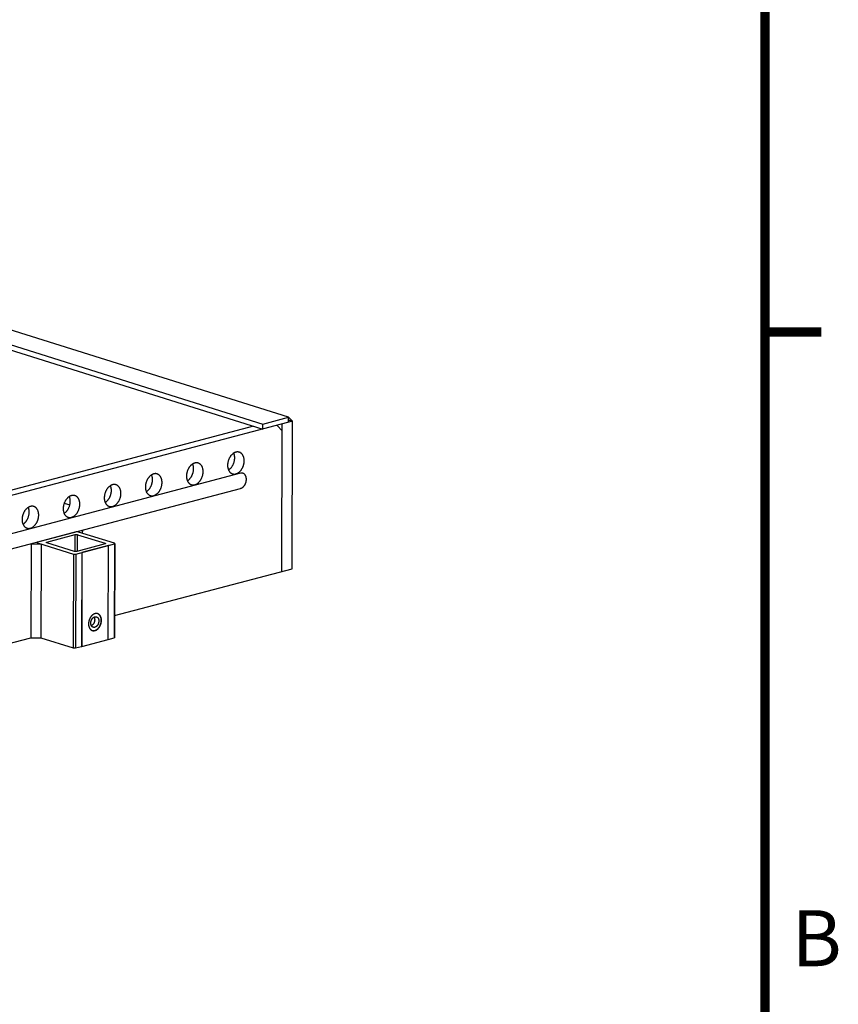
# Model space of a CAD drawing. Extents: x -88 to 90, y -63 to 73.
# Drawn here: x 60 to 89, y 3 to 38 of the extents above; entities that cross this region are included whole.
import ezdxf

# ---------------------------------------------------------------- set-up
doc = ezdxf.new("R2010")
doc.units = 0
doc.header["$LTSCALE"] = 0.605
doc.header["$MEASUREMENT"] = 0
doc.layers.get('0').update_dxf_attribs({"linetype": 'CONTINUOUS'})
doc.layers.add('02___PRT_ALL_AXES', color=7, linetype='CONTINUOUS')
doc.styles.add('TEXTSTYLE_2', font='arial.ttf')

msp = doc.modelspace()

# ---------------------------------------------------------------- linework, layer by layer
at = {"color": 7}
for p, q in [((69.875, 24.063), (43.162, 32.449)), ((42.245, 32.207), (68.958, 23.82)), ((42.245, 32.027), (68.958, 23.64)), ((70.012, 23.919), (49.473, 18.491)), ((68.958, 23.82), (69.875, 24.063)), ((69.875, 24.063), (70.012, 23.919)), ((69.875, 23.883), (69.875, 24.063)), ((70.012, 23.919), (69.875, 23.962)), ((69.875, 23.962), (70.012, 23.919)), ((69.996, 18.652), (70.012, 23.919)), ((68.618, 23.747), (50.499, 18.958)), ((68.958, 23.64), (68.958, 23.82)), ((69.645, 23.583), (69.462, 23.773)), ((69.629, 18.555), (69.645, 23.822)), ((68.151, 22.064), (51.692, 17.714)), ((68.161, 22.06), (51.702, 17.711)), ((68.16, 22.066), (68.151, 22.064)), ((68.151, 22.064), (68.161, 22.06)), ((68.169, 22.067), (68.16, 22.066)), ((51.701, 17.172), (68.16, 21.522)), ((61.863, 20.994), (62.064, 20.931)), ((62.294, 19.966), (60.915, 19.601)), ((61.246, 19.603), (62.258, 19.871)), ((62.257, 19.265), (62.258, 19.871)), ((62.341, 19.278), (62.343, 19.869)), ((62.343, 19.869), (63.325, 19.561)), ((63.656, 19.563), (62.379, 19.964)), ((62.521, 20.026), (62.508, 19.924)), ((62.521, 19.92), (62.521, 20.026)), ((60.687, 19.541), (60.677, 16.19)), ((60.687, 19.541), (61.041, 19.536)), ((60.896, 19.588), (60.895, 19.538)), ((60.912, 19.577), (60.911, 19.538)), ((60.912, 19.577), (62.189, 19.175)), ((61.041, 19.536), (61.03, 16.185)), ((62.225, 19.27), (61.243, 19.579)), ((61.246, 19.578), (61.246, 19.603)), ((62.274, 19.174), (63.653, 19.539)), ((63.322, 19.537), (62.309, 19.269)), ((63.444, 19.479), (62.497, 19.229)), ((63.325, 19.538), (63.325, 19.561)), ((63.433, 16.128), (63.444, 19.479)), ((63.444, 19.479), (63.437, 19.482)), ((63.653, 19.539), (63.643, 16.187)), ((63.672, 19.551), (63.662, 16.2)), ((62.189, 19.175), (62.179, 15.824)), ((62.274, 19.174), (62.264, 15.823)), ((62.49, 19.232), (62.48, 15.88)), ((62.497, 19.229), (62.487, 15.878)), ((62.497, 19.229), (62.49, 19.232)), ((63.664, 16.979), (69.996, 18.652)), ((54.784, 14.632), (60.677, 16.19)), ((60.677, 16.19), (61.03, 16.185)), ((61.03, 16.185), (62.179, 15.824)), ((63.433, 16.132), (63.643, 16.187)), ((62.264, 15.823), (62.48, 15.88)), ((62.487, 15.878), (62.48, 15.88)), ((62.487, 15.878), (63.433, 16.128))]:
    msp.add_line(p, q, dxfattribs=at)
at = {"color": 7, "const_width": 0.333}
for points in [[(86.871, 70.393), (86.889, -59.683)], [(86.824, 27.101), (88.885, 27.101)]]:
    msp.add_lwpolyline(points, dxfattribs=at)
at = {"color": 7}
for points in [[(68.16, 21.522), (68.169, 21.525), (68.178, 21.528), (68.187, 21.531), (68.195, 21.535), (68.204, 21.54), (68.213, 21.545), (68.222, 21.551), (68.23, 21.557), (68.239, 21.563), (68.247, 21.57), (68.255, 21.577), (68.263, 21.585), (68.271, 21.593), (68.278, 21.602), (68.285, 21.611), (68.292, 21.62), (68.299, 21.629), (68.306, 21.639), (68.312, 21.649), (68.318, 21.66), (68.324, 21.67), (68.329, 21.681), (68.334, 21.692), (68.339, 21.704), (68.343, 21.715), (68.347, 21.727), (68.351, 21.738), (68.354, 21.75), (68.357, 21.762), (68.36, 21.774), (68.362, 21.786), (68.364, 21.798), (68.365, 21.81), (68.366, 21.822), (68.367, 21.834), (68.367, 21.846), (68.367, 21.857), (68.366, 21.869), (68.365, 21.88), (68.364, 21.892), (68.362, 21.903), (68.36, 21.914), (68.357, 21.924), (68.355, 21.935), (68.351, 21.945), (68.348, 21.954), (68.344, 21.964), (68.34, 21.973), (68.335, 21.982), (68.33, 21.99), (68.325, 21.998), (68.319, 22.006), (68.313, 22.013), (68.307, 22.02), (68.3, 22.027), (68.294, 22.033), (68.287, 22.038), (68.279, 22.043), (68.272, 22.048), (68.264, 22.052), (68.256, 22.055), (68.248, 22.058), (68.245, 22.06)], [(68.232, 22.063), (68.223, 22.064), (68.215, 22.065), (68.206, 22.066), (68.197, 22.066), (68.188, 22.065), (68.179, 22.064), (68.17, 22.063), (68.161, 22.06)], [(68.235, 22.063), (68.23, 22.064), (68.222, 22.066), (68.213, 22.068), (68.204, 22.069), (68.196, 22.069), (68.187, 22.069), (68.178, 22.068), (68.169, 22.067)], [(68.245, 22.06), (68.24, 22.061), (68.232, 22.063)], [(62.258, 19.871), (62.26, 19.871), (62.262, 19.872), (62.264, 19.872), (62.266, 19.872), (62.268, 19.873), (62.27, 19.873), (62.272, 19.873), (62.274, 19.874), (62.277, 19.874), (62.279, 19.874), (62.281, 19.874), (62.284, 19.875), (62.286, 19.875), (62.288, 19.875), (62.291, 19.875), (62.293, 19.875), (62.295, 19.875), (62.298, 19.875), (62.3, 19.875), (62.303, 19.875), (62.305, 19.875), (62.308, 19.875), (62.31, 19.875), (62.312, 19.875), (62.315, 19.874), (62.317, 19.874), (62.319, 19.874), (62.322, 19.874), (62.324, 19.874), (62.326, 19.873), (62.328, 19.873), (62.33, 19.873), (62.332, 19.872), (62.334, 19.872), (62.336, 19.871), (62.338, 19.871), (62.34, 19.87), (62.342, 19.87), (62.343, 19.869)], [(62.379, 19.964), (62.377, 19.965), (62.375, 19.965), (62.373, 19.966), (62.372, 19.966), (62.37, 19.967), (62.368, 19.967), (62.366, 19.967), (62.363, 19.968), (62.361, 19.968), (62.359, 19.968), (62.357, 19.969), (62.355, 19.969), (62.352, 19.969), (62.35, 19.969), (62.348, 19.97), (62.345, 19.97), (62.343, 19.97), (62.341, 19.97), (62.338, 19.97), (62.336, 19.97), (62.333, 19.97), (62.331, 19.97), (62.328, 19.97), (62.326, 19.97), (62.324, 19.97), (62.321, 19.97), (62.319, 19.969), (62.317, 19.969), (62.314, 19.969), (62.312, 19.969), (62.31, 19.969), (62.308, 19.968), (62.306, 19.968), (62.303, 19.968), (62.301, 19.967), (62.299, 19.967), (62.298, 19.966), (62.296, 19.966), (62.294, 19.966)], [(60.915, 19.601), (60.913, 19.601), (60.911, 19.6), (60.91, 19.6), (60.908, 19.599), (60.907, 19.598), (60.905, 19.598), (60.904, 19.597), (60.903, 19.597), (60.902, 19.596), (60.901, 19.595), (60.9, 19.595), (60.899, 19.594), (60.898, 19.594), (60.898, 19.593), (60.897, 19.592), (60.897, 19.592), (60.896, 19.591), (60.896, 19.59), (60.896, 19.589), (60.896, 19.589), (60.896, 19.588)], [(60.896, 19.588), (60.896, 19.588), (60.896, 19.587), (60.896, 19.587), (60.896, 19.586), (60.897, 19.585), (60.897, 19.585), (60.898, 19.584), (60.898, 19.583), (60.899, 19.583), (60.9, 19.582), (60.901, 19.581), (60.902, 19.581), (60.903, 19.58), (60.904, 19.579), (60.906, 19.579), (60.907, 19.578), (60.908, 19.578), (60.91, 19.577), (60.912, 19.577)], [(61.227, 19.59), (61.227, 19.591), (61.227, 19.591), (61.227, 19.592), (61.227, 19.593), (61.228, 19.594), (61.228, 19.594), (61.229, 19.595), (61.23, 19.596), (61.23, 19.596), (61.231, 19.597), (61.232, 19.597), (61.233, 19.598), (61.234, 19.599), (61.236, 19.599), (61.237, 19.6), (61.238, 19.6), (61.24, 19.601), (61.241, 19.602), (61.243, 19.602), (61.244, 19.603), (61.246, 19.603)], [(61.243, 19.579), (61.241, 19.579), (61.24, 19.58), (61.238, 19.58), (61.237, 19.581), (61.236, 19.581), (61.234, 19.582), (61.233, 19.583), (61.232, 19.583), (61.231, 19.584), (61.23, 19.585), (61.23, 19.585), (61.229, 19.586), (61.228, 19.587), (61.228, 19.587), (61.228, 19.588), (61.227, 19.589), (61.227, 19.589), (61.227, 19.59), (61.227, 19.59)], [(63.341, 19.549), (63.341, 19.549), (63.341, 19.548), (63.341, 19.548), (63.34, 19.547), (63.34, 19.546), (63.34, 19.546), (63.339, 19.545), (63.338, 19.544), (63.338, 19.544), (63.337, 19.543), (63.336, 19.542), (63.335, 19.542), (63.334, 19.541), (63.332, 19.541), (63.331, 19.54), (63.33, 19.539), (63.328, 19.539), (63.327, 19.538), (63.325, 19.538), (63.323, 19.537), (63.322, 19.537)], [(63.325, 19.561), (63.327, 19.561), (63.328, 19.56), (63.33, 19.56), (63.331, 19.559), (63.332, 19.558), (63.333, 19.558), (63.335, 19.557), (63.336, 19.557), (63.337, 19.556), (63.337, 19.555), (63.338, 19.555), (63.339, 19.554), (63.339, 19.553), (63.34, 19.553), (63.34, 19.552), (63.341, 19.551), (63.341, 19.55), (63.341, 19.55), (63.341, 19.549)], [(63.653, 19.539), (63.655, 19.539), (63.657, 19.54), (63.658, 19.54), (63.66, 19.541), (63.661, 19.541), (63.662, 19.542), (63.664, 19.543), (63.665, 19.543), (63.666, 19.544), (63.667, 19.544), (63.668, 19.545), (63.669, 19.546), (63.67, 19.546), (63.67, 19.547), (63.671, 19.548), (63.671, 19.548), (63.672, 19.549), (63.672, 19.55), (63.672, 19.55), (63.672, 19.551), (63.672, 19.551)], [(63.672, 19.551), (63.672, 19.552), (63.672, 19.553), (63.672, 19.553), (63.672, 19.554), (63.671, 19.555), (63.671, 19.555), (63.67, 19.556), (63.67, 19.557), (63.669, 19.557), (63.668, 19.558), (63.667, 19.559), (63.666, 19.559), (63.665, 19.56), (63.664, 19.56), (63.662, 19.561), (63.661, 19.562), (63.659, 19.562), (63.658, 19.563), (63.656, 19.563)], [(62.189, 19.175), (62.191, 19.175), (62.193, 19.174), (62.194, 19.174), (62.196, 19.174), (62.198, 19.173), (62.2, 19.173), (62.202, 19.172), (62.204, 19.172), (62.207, 19.172), (62.209, 19.171), (62.211, 19.171), (62.213, 19.171), (62.216, 19.171), (62.218, 19.17), (62.22, 19.17), (62.223, 19.17), (62.225, 19.17), (62.227, 19.17), (62.23, 19.17), (62.232, 19.17), (62.235, 19.17), (62.237, 19.17), (62.239, 19.17), (62.242, 19.17), (62.244, 19.17), (62.247, 19.17), (62.249, 19.17), (62.251, 19.171), (62.254, 19.171), (62.256, 19.171), (62.258, 19.171), (62.26, 19.172), (62.262, 19.172), (62.264, 19.172), (62.266, 19.173), (62.268, 19.173), (62.27, 19.173), (62.272, 19.174), (62.274, 19.174)], [(62.309, 19.269), (62.308, 19.269), (62.306, 19.268), (62.304, 19.268), (62.302, 19.268), (62.3, 19.267), (62.298, 19.267), (62.296, 19.267), (62.293, 19.266), (62.291, 19.266), (62.289, 19.266), (62.287, 19.265), (62.284, 19.265), (62.282, 19.265), (62.28, 19.265), (62.277, 19.265), (62.275, 19.265), (62.272, 19.265), (62.27, 19.265), (62.268, 19.265), (62.265, 19.265), (62.263, 19.265), (62.26, 19.265), (62.258, 19.265), (62.256, 19.265), (62.253, 19.265), (62.251, 19.266), (62.249, 19.266), (62.246, 19.266), (62.244, 19.266), (62.242, 19.267), (62.24, 19.267), (62.238, 19.267), (62.236, 19.268), (62.234, 19.268), (62.232, 19.269), (62.23, 19.269), (62.228, 19.269), (62.226, 19.27), (62.225, 19.27)], [(62.897, 16.563), (62.895, 16.563), (62.891, 16.565), (62.887, 16.566), (62.883, 16.568), (62.88, 16.57), (62.876, 16.572), (62.872, 16.574), (62.869, 16.577), (62.865, 16.58), (62.862, 16.582), (62.859, 16.585), (62.855, 16.588), (62.852, 16.592), (62.849, 16.595), (62.846, 16.599), (62.844, 16.602), (62.841, 16.606), (62.838, 16.61), (62.836, 16.614), (62.833, 16.618), (62.831, 16.623), (62.829, 16.627), (62.827, 16.632), (62.825, 16.636), (62.823, 16.641), (62.822, 16.646), (62.82, 16.651), (62.819, 16.656), (62.818, 16.661), (62.816, 16.667), (62.815, 16.672), (62.815, 16.678), (62.814, 16.683), (62.813, 16.689), (62.813, 16.694), (62.812, 16.7), (62.812, 16.706), (62.812, 16.711), (62.812, 16.717), (62.813, 16.723), (62.813, 16.729), (62.813, 16.735), (62.814, 16.74), (62.815, 16.746), (62.816, 16.752), (62.817, 16.758), (62.818, 16.764), (62.819, 16.77), (62.821, 16.776), (62.822, 16.781), (62.824, 16.787), (62.826, 16.793), (62.827, 16.799), (62.83, 16.804), (62.832, 16.81), (62.834, 16.815), (62.836, 16.821), (62.839, 16.826), (62.842, 16.832), (62.844, 16.837), (62.847, 16.842), (62.85, 16.847), (62.853, 16.852), (62.856, 16.857), (62.859, 16.862), (62.863, 16.867), (62.866, 16.871), (62.87, 16.876), (62.873, 16.88), (62.877, 16.884), (62.881, 16.888), (62.884, 16.892), (62.888, 16.896), (62.892, 16.9), (62.896, 16.903), (62.9, 16.907), (62.904, 16.91), (62.908, 16.913), (62.913, 16.916), (62.917, 16.919), (62.921, 16.921), (62.925, 16.924), (62.93, 16.926), (62.934, 16.928), (62.939, 16.93), (62.943, 16.932), (62.947, 16.934), (62.952, 16.935), (62.956, 16.936)], [(62.93, 16.926), (62.932, 16.922), (62.934, 16.918), (62.936, 16.913), (62.938, 16.908), (62.94, 16.903), (62.942, 16.899), (62.943, 16.894), (62.944, 16.888), (62.946, 16.883), (62.947, 16.878), (62.948, 16.873), (62.949, 16.867), (62.949, 16.862), (62.95, 16.856), (62.95, 16.851), (62.951, 16.845), (62.951, 16.839), (62.951, 16.834), (62.951, 16.828), (62.951, 16.822), (62.95, 16.816), (62.95, 16.81), (62.949, 16.804), (62.948, 16.798), (62.948, 16.793), (62.947, 16.787), (62.945, 16.781), (62.944, 16.775), (62.943, 16.769), (62.941, 16.763), (62.939, 16.758), (62.938, 16.752), (62.936, 16.746), (62.934, 16.74), (62.932, 16.735), (62.929, 16.729), (62.927, 16.724), (62.924, 16.718), (62.922, 16.713), (62.919, 16.708), (62.916, 16.703), (62.913, 16.698), (62.91, 16.693), (62.907, 16.688), (62.904, 16.683), (62.9, 16.678), (62.897, 16.674), (62.894, 16.669), (62.89, 16.665), (62.886, 16.661), (62.883, 16.656), (62.879, 16.652), (62.875, 16.649), (62.871, 16.645), (62.867, 16.641), (62.863, 16.638), (62.859, 16.635), (62.855, 16.632), (62.851, 16.629), (62.846, 16.626), (62.842, 16.623), (62.838, 16.621), (62.833, 16.619), (62.833, 16.619)], [(63.014, 16.936), (63.016, 16.935), (63.02, 16.934), (63.024, 16.932), (63.028, 16.93), (63.032, 16.928), (63.035, 16.926), (63.039, 16.924), (63.042, 16.921), (63.046, 16.919), (63.049, 16.916), (63.053, 16.913), (63.056, 16.91), (63.059, 16.907), (63.062, 16.903), (63.065, 16.9), (63.068, 16.896), (63.07, 16.892), (63.073, 16.888), (63.075, 16.884), (63.078, 16.88), (63.08, 16.876), (63.082, 16.871), (63.084, 16.867), (63.086, 16.862), (63.088, 16.857), (63.09, 16.852), (63.091, 16.847), (63.092, 16.842), (63.094, 16.837), (63.095, 16.832), (63.096, 16.826), (63.097, 16.821), (63.097, 16.815), (63.098, 16.81), (63.098, 16.804), (63.099, 16.799), (63.099, 16.793), (63.099, 16.787), (63.099, 16.781), (63.099, 16.775), (63.098, 16.77), (63.098, 16.764), (63.097, 16.758), (63.096, 16.752), (63.096, 16.746), (63.095, 16.74), (63.093, 16.734), (63.092, 16.729), (63.091, 16.723), (63.089, 16.717), (63.087, 16.711), (63.086, 16.705), (63.084, 16.7), (63.082, 16.694), (63.08, 16.688), (63.077, 16.683), (63.075, 16.677), (63.072, 16.672), (63.07, 16.667), (63.067, 16.661), (63.064, 16.656), (63.061, 16.651), (63.058, 16.646), (63.055, 16.641), (63.052, 16.636), (63.048, 16.632), (63.045, 16.627), (63.042, 16.623), (63.038, 16.618), (63.034, 16.614), (63.031, 16.61), (63.027, 16.606), (63.023, 16.602), (63.019, 16.598), (63.015, 16.595), (63.011, 16.592), (63.007, 16.588), (63.003, 16.585), (62.999, 16.582), (62.994, 16.579), (62.99, 16.577), (62.986, 16.574), (62.981, 16.572), (62.977, 16.57), (62.973, 16.568), (62.968, 16.566), (62.964, 16.565), (62.959, 16.563), (62.955, 16.562)], [(62.956, 16.936), (62.961, 16.937), (62.965, 16.938), (62.969, 16.939), (62.974, 16.94), (62.978, 16.94), (62.983, 16.94), (62.987, 16.94), (62.991, 16.94), (62.995, 16.94), (63, 16.939), (63.004, 16.938), (63.008, 16.937), (63.012, 16.936), (63.014, 16.936)], [(62.955, 16.562), (62.951, 16.561), (62.946, 16.56), (62.942, 16.559), (62.937, 16.559), (62.933, 16.558), (62.929, 16.558), (62.924, 16.558), (62.92, 16.558), (62.916, 16.559), (62.912, 16.559), (62.907, 16.56), (62.903, 16.561), (62.899, 16.562), (62.897, 16.563)], [(63.662, 16.2), (63.662, 16.2), (63.662, 16.199), (63.662, 16.198), (63.662, 16.198), (63.661, 16.197), (63.661, 16.196), (63.66, 16.196), (63.659, 16.195), (63.659, 16.194), (63.658, 16.194), (63.657, 16.193), (63.656, 16.192), (63.655, 16.192), (63.654, 16.191), (63.652, 16.191), (63.651, 16.19), (63.649, 16.189), (63.648, 16.189), (63.646, 16.188), (63.645, 16.188), (63.643, 16.187)], [(62.264, 15.823), (62.262, 15.822), (62.26, 15.822), (62.258, 15.822), (62.256, 15.821), (62.254, 15.821), (62.252, 15.821), (62.25, 15.82), (62.248, 15.82), (62.246, 15.82), (62.243, 15.819), (62.241, 15.819), (62.239, 15.819), (62.236, 15.819), (62.234, 15.819), (62.232, 15.819), (62.229, 15.818), (62.227, 15.818), (62.224, 15.818), (62.222, 15.818), (62.22, 15.818), (62.217, 15.819), (62.215, 15.819), (62.212, 15.819), (62.21, 15.819), (62.208, 15.819), (62.205, 15.819), (62.203, 15.819), (62.201, 15.82), (62.199, 15.82), (62.196, 15.82), (62.194, 15.821), (62.192, 15.821), (62.19, 15.821), (62.188, 15.822), (62.186, 15.822), (62.184, 15.823), (62.182, 15.823), (62.181, 15.824), (62.179, 15.824)]]:
    msp.add_lwpolyline(points, dxfattribs=at)
at = {"layer": '02___PRT_ALL_AXES', "color": 7}
for p, q in [((63.056, 17.048), (63.053, 17.049)), ((63.061, 17.046), (63.056, 17.048)), ((63.193, 16.808), (63.187, 16.81)), ((62.862, 16.448), (62.868, 16.446)), ((62.865, 16.448), (62.866, 16.447))]:
    msp.add_line(p, q, dxfattribs=at)
for points in [[(68.113, 22.815), (68.109, 22.816), (68.098, 22.819), (68.087, 22.821), (68.076, 22.823), (68.064, 22.824), (68.052, 22.824), (68.041, 22.824), (68.029, 22.823), (68.017, 22.821), (68.005, 22.819), (67.993, 22.816), (67.981, 22.813), (67.969, 22.808), (67.957, 22.804), (67.945, 22.798), (67.934, 22.792), (67.922, 22.786), (67.91, 22.779), (67.899, 22.771), (67.888, 22.763), (67.877, 22.754), (67.866, 22.745), (67.855, 22.735), (67.844, 22.725), (67.834, 22.714), (67.824, 22.703), (67.814, 22.691), (67.805, 22.679), (67.796, 22.666), (67.787, 22.654), (67.778, 22.64), (67.77, 22.627), (67.762, 22.613), (67.755, 22.598), (67.748, 22.584), (67.741, 22.569), (67.735, 22.554), (67.729, 22.539), (67.724, 22.524), (67.719, 22.508), (67.715, 22.492), (67.71, 22.477), (67.707, 22.461), (67.704, 22.445), (67.701, 22.429), (67.699, 22.413), (67.697, 22.397), (67.696, 22.381), (67.695, 22.365), (67.695, 22.35)], [(67.727, 22.18), (67.734, 22.184), (67.745, 22.192), (67.756, 22.2), (67.767, 22.209), (67.778, 22.218), (67.789, 22.228), (67.8, 22.238), (67.81, 22.249), (67.82, 22.26), (67.83, 22.272), (67.839, 22.284), (67.848, 22.297), (67.857, 22.31), (67.866, 22.323), (67.874, 22.337), (67.881, 22.35), (67.889, 22.365), (67.896, 22.379), (67.903, 22.394), (67.909, 22.409), (67.915, 22.424), (67.92, 22.44), (67.925, 22.455), (67.929, 22.471), (67.933, 22.487), (67.937, 22.502), (67.94, 22.518), (67.943, 22.534), (67.945, 22.55), (67.947, 22.566), (67.948, 22.582), (67.949, 22.598), (67.949, 22.613)], [(67.871, 22.042), (67.874, 22.041), (67.885, 22.038), (67.897, 22.036), (67.908, 22.034), (67.92, 22.033), (67.931, 22.033), (67.943, 22.033), (67.955, 22.034), (67.967, 22.035), (67.979, 22.038), (67.991, 22.04), (68.003, 22.044), (68.015, 22.048), (68.027, 22.053), (68.038, 22.058), (68.05, 22.064), (68.062, 22.07), (68.073, 22.078), (68.085, 22.085), (68.096, 22.093), (68.107, 22.102), (68.118, 22.112), (68.129, 22.121), (68.139, 22.132), (68.15, 22.142), (68.16, 22.154), (68.169, 22.165), (68.179, 22.177), (68.188, 22.19), (68.197, 22.203), (68.205, 22.216), (68.213, 22.23), (68.221, 22.244), (68.229, 22.258), (68.236, 22.273), (68.242, 22.287), (68.249, 22.302), (68.254, 22.318), (68.26, 22.333), (68.265, 22.348), (68.269, 22.364), (68.273, 22.38), (68.277, 22.396), (68.28, 22.412), (68.283, 22.428), (68.285, 22.444), (68.287, 22.459), (68.288, 22.475), (68.289, 22.491), (68.289, 22.507)], [(67.949, 22.613), (67.949, 22.629), (67.948, 22.644), (67.947, 22.66), (67.945, 22.675), (67.943, 22.689), (67.941, 22.704), (67.938, 22.718), (67.934, 22.732), (67.93, 22.746), (67.926, 22.759), (67.921, 22.772), (67.917, 22.783)], [(68.289, 22.507), (68.289, 22.522), (68.288, 22.538), (68.287, 22.553), (68.285, 22.568), (68.283, 22.583), (68.281, 22.597), (68.278, 22.612), (68.274, 22.626), (68.27, 22.639), (68.266, 22.652), (68.261, 22.665), (68.255, 22.678), (68.25, 22.69), (68.244, 22.702), (68.237, 22.713), (68.23, 22.724), (68.223, 22.734), (68.215, 22.744), (68.207, 22.753), (68.199, 22.762), (68.19, 22.771), (68.181, 22.778), (68.171, 22.785), (68.162, 22.792), (68.152, 22.798), (68.141, 22.803), (68.131, 22.808), (68.12, 22.812), (68.113, 22.815)], [(66.646, 22.427), (66.642, 22.428), (66.631, 22.431), (66.62, 22.433), (66.609, 22.435), (66.597, 22.436), (66.585, 22.436), (66.574, 22.436), (66.562, 22.435), (66.55, 22.433), (66.538, 22.431), (66.526, 22.428), (66.514, 22.425), (66.502, 22.421), (66.49, 22.416), (66.478, 22.411), (66.466, 22.405), (66.455, 22.398), (66.443, 22.391), (66.432, 22.383), (66.421, 22.375), (66.409, 22.366), (66.398, 22.357), (66.388, 22.347), (66.377, 22.337), (66.367, 22.326), (66.357, 22.315), (66.347, 22.303), (66.338, 22.291), (66.329, 22.279), (66.32, 22.266), (66.311, 22.252), (66.303, 22.239), (66.295, 22.225), (66.288, 22.211), (66.281, 22.196), (66.274, 22.181), (66.268, 22.166), (66.262, 22.151), (66.257, 22.136), (66.252, 22.12), (66.247, 22.105), (66.243, 22.089), (66.24, 22.073), (66.237, 22.057), (66.234, 22.041), (66.232, 22.025), (66.23, 22.009), (66.229, 21.993), (66.228, 21.978), (66.228, 21.962)], [(66.26, 21.793), (66.266, 21.797), (66.278, 21.804), (66.289, 21.812), (66.3, 21.821), (66.311, 21.83), (66.322, 21.84), (66.332, 21.851), (66.343, 21.861), (66.353, 21.873), (66.362, 21.884), (66.372, 21.896), (66.381, 21.909), (66.39, 21.922), (66.398, 21.935), (66.407, 21.949), (66.414, 21.963), (66.422, 21.977), (66.429, 21.991), (66.435, 22.006), (66.442, 22.021), (66.447, 22.036), (66.453, 22.052), (66.458, 22.067), (66.462, 22.083), (66.466, 22.099), (66.47, 22.115), (66.473, 22.131), (66.476, 22.147), (66.478, 22.162), (66.48, 22.178), (66.481, 22.194), (66.482, 22.21), (66.482, 22.226)], [(66.482, 22.226), (66.482, 22.241), (66.481, 22.257), (66.48, 22.272), (66.478, 22.287), (66.476, 22.302), (66.474, 22.316), (66.471, 22.33), (66.467, 22.344), (66.463, 22.358), (66.459, 22.371), (66.454, 22.384), (66.449, 22.395)], [(66.822, 22.119), (66.822, 22.135), (66.821, 22.15), (66.82, 22.165), (66.818, 22.18), (66.816, 22.195), (66.814, 22.21), (66.81, 22.224), (66.807, 22.238), (66.803, 22.251), (66.799, 22.265), (66.794, 22.278), (66.788, 22.29), (66.783, 22.302), (66.776, 22.314), (66.77, 22.325), (66.763, 22.336), (66.756, 22.347), (66.748, 22.356), (66.74, 22.366), (66.731, 22.375), (66.723, 22.383), (66.714, 22.391), (66.704, 22.398), (66.695, 22.404), (66.685, 22.41), (66.674, 22.416), (66.664, 22.42), (66.653, 22.424), (66.646, 22.427)], [(67.695, 22.35), (67.695, 22.334), (67.696, 22.319), (67.697, 22.304), (67.698, 22.289), (67.701, 22.274), (67.703, 22.259), (67.706, 22.245), (67.71, 22.231), (67.714, 22.217), (67.718, 22.204), (67.723, 22.191), (67.728, 22.178), (67.734, 22.166), (67.74, 22.155), (67.747, 22.143), (67.754, 22.132), (67.761, 22.122), (67.769, 22.112), (67.777, 22.103), (67.785, 22.094), (67.794, 22.086), (67.803, 22.078), (67.812, 22.071), (67.822, 22.064), (67.832, 22.058), (67.842, 22.053), (67.853, 22.048), (67.863, 22.044), (67.871, 22.042)], [(65.179, 22.039), (65.175, 22.04), (65.164, 22.043), (65.153, 22.045), (65.141, 22.047), (65.13, 22.048), (65.118, 22.048), (65.106, 22.048), (65.095, 22.047), (65.083, 22.046), (65.071, 22.043), (65.059, 22.041), (65.047, 22.037), (65.035, 22.033), (65.023, 22.028), (65.011, 22.023), (64.999, 22.017), (64.988, 22.01), (64.976, 22.003), (64.965, 21.996), (64.953, 21.988), (64.942, 21.979), (64.931, 21.969), (64.921, 21.96), (64.91, 21.949), (64.9, 21.939), (64.89, 21.927), (64.88, 21.916), (64.871, 21.903), (64.862, 21.891), (64.853, 21.878), (64.844, 21.865), (64.836, 21.851), (64.828, 21.837), (64.821, 21.823), (64.814, 21.808), (64.807, 21.794), (64.801, 21.779), (64.795, 21.763), (64.79, 21.748), (64.785, 21.733), (64.78, 21.717), (64.776, 21.701), (64.773, 21.685), (64.769, 21.669), (64.767, 21.653), (64.765, 21.637), (64.763, 21.622), (64.762, 21.606), (64.761, 21.59), (64.761, 21.574)], [(64.793, 21.405), (64.799, 21.409), (64.811, 21.416), (64.822, 21.425), (64.833, 21.433), (64.844, 21.443), (64.855, 21.453), (64.865, 21.463), (64.876, 21.474), (64.886, 21.485), (64.895, 21.497), (64.905, 21.509), (64.914, 21.521), (64.923, 21.534), (64.931, 21.547), (64.939, 21.561), (64.947, 21.575), (64.955, 21.589), (64.962, 21.604), (64.968, 21.619), (64.975, 21.634), (64.98, 21.649), (64.986, 21.664), (64.991, 21.68), (64.995, 21.695), (64.999, 21.711), (65.003, 21.727), (65.006, 21.743), (65.009, 21.759), (65.011, 21.775), (65.013, 21.791), (65.014, 21.806), (65.015, 21.822), (65.015, 21.838)], [(65.015, 21.838), (65.015, 21.854), (65.014, 21.869), (65.013, 21.884), (65.011, 21.899), (65.009, 21.914), (65.007, 21.928), (65.004, 21.943), (65, 21.957), (64.996, 21.97), (64.992, 21.984), (64.987, 21.997), (64.982, 22.007)], [(65.355, 21.731), (65.355, 21.747), (65.354, 21.762), (65.353, 21.777), (65.351, 21.792), (65.349, 21.807), (65.346, 21.822), (65.343, 21.836), (65.34, 21.85), (65.336, 21.864), (65.331, 21.877), (65.327, 21.89), (65.321, 21.902), (65.316, 21.915), (65.309, 21.926), (65.303, 21.938), (65.296, 21.948), (65.289, 21.959), (65.281, 21.969), (65.273, 21.978), (65.264, 21.987), (65.256, 21.995), (65.246, 22.003), (65.237, 22.01), (65.227, 22.017), (65.217, 22.022), (65.207, 22.028), (65.197, 22.033), (65.186, 22.037), (65.179, 22.039)], [(66.228, 21.962), (66.228, 21.946), (66.229, 21.931), (66.23, 21.916), (66.231, 21.901), (66.233, 21.886), (66.236, 21.871), (66.239, 21.857), (66.243, 21.843), (66.247, 21.83), (66.251, 21.816), (66.256, 21.803), (66.261, 21.791), (66.267, 21.779), (66.273, 21.767), (66.28, 21.756), (66.287, 21.745), (66.294, 21.734), (66.302, 21.725), (66.31, 21.715), (66.318, 21.706), (66.327, 21.698), (66.336, 21.69), (66.345, 21.683), (66.355, 21.677), (66.365, 21.671), (66.375, 21.665), (66.386, 21.661), (66.396, 21.656), (66.403, 21.654)], [(66.403, 21.654), (66.407, 21.653), (66.418, 21.65), (66.43, 21.648), (66.441, 21.646), (66.453, 21.645), (66.464, 21.645), (66.476, 21.645), (66.488, 21.646), (66.5, 21.648), (66.512, 21.65), (66.524, 21.653), (66.536, 21.656), (66.547, 21.66), (66.559, 21.665), (66.571, 21.67), (66.583, 21.676), (66.595, 21.683), (66.606, 21.69), (66.618, 21.698), (66.629, 21.706), (66.64, 21.714), (66.651, 21.724), (66.662, 21.734), (66.672, 21.744), (66.683, 21.755), (66.693, 21.766), (66.702, 21.778), (66.712, 21.79), (66.721, 21.802), (66.73, 21.815), (66.738, 21.828), (66.746, 21.842), (66.754, 21.856), (66.762, 21.87), (66.769, 21.885), (66.775, 21.9), (66.781, 21.915), (66.787, 21.93), (66.793, 21.945), (66.798, 21.961), (66.802, 21.976), (66.806, 21.992), (66.81, 22.008), (66.813, 22.024), (66.816, 22.04), (66.818, 22.056), (66.82, 22.072), (66.821, 22.088), (66.822, 22.103), (66.822, 22.119)], [(63.712, 21.651), (63.708, 21.653), (63.697, 21.655), (63.686, 21.658), (63.674, 21.659), (63.663, 21.66), (63.651, 21.661), (63.639, 21.66), (63.628, 21.659), (63.616, 21.658), (63.604, 21.656), (63.592, 21.653), (63.58, 21.649), (63.568, 21.645), (63.556, 21.641), (63.544, 21.635), (63.532, 21.629), (63.521, 21.623), (63.509, 21.616), (63.498, 21.608), (63.486, 21.6), (63.475, 21.591), (63.464, 21.582), (63.454, 21.572), (63.443, 21.562), (63.433, 21.551), (63.423, 21.54), (63.413, 21.528), (63.404, 21.516), (63.394, 21.503), (63.386, 21.49), (63.377, 21.477), (63.369, 21.463), (63.361, 21.449), (63.354, 21.435), (63.347, 21.421), (63.34, 21.406), (63.334, 21.391), (63.328, 21.376), (63.323, 21.36), (63.318, 21.345), (63.313, 21.329), (63.309, 21.313), (63.306, 21.297), (63.302, 21.282), (63.3, 21.266), (63.297, 21.25), (63.296, 21.234), (63.295, 21.218), (63.294, 21.202), (63.293, 21.186)], [(63.326, 21.017), (63.332, 21.021), (63.344, 21.029), (63.355, 21.037), (63.366, 21.046), (63.377, 21.055), (63.388, 21.065), (63.398, 21.075), (63.409, 21.086), (63.419, 21.097), (63.428, 21.109), (63.438, 21.121), (63.447, 21.133), (63.456, 21.146), (63.464, 21.16), (63.472, 21.173), (63.48, 21.187), (63.488, 21.201), (63.495, 21.216), (63.501, 21.231), (63.507, 21.246), (63.513, 21.261), (63.519, 21.276), (63.524, 21.292), (63.528, 21.308), (63.532, 21.323), (63.536, 21.339), (63.539, 21.355), (63.542, 21.371), (63.544, 21.387), (63.546, 21.403), (63.547, 21.419), (63.548, 21.434), (63.548, 21.45)], [(63.548, 21.45), (63.548, 21.466), (63.547, 21.481), (63.546, 21.496), (63.544, 21.511), (63.542, 21.526), (63.539, 21.541), (63.536, 21.555), (63.533, 21.569), (63.529, 21.583), (63.525, 21.596), (63.52, 21.609), (63.515, 21.619)], [(63.888, 21.344), (63.887, 21.359), (63.887, 21.375), (63.886, 21.39), (63.884, 21.405), (63.882, 21.42), (63.879, 21.434), (63.876, 21.448), (63.873, 21.462), (63.869, 21.476), (63.864, 21.489), (63.859, 21.502), (63.854, 21.515), (63.848, 21.527), (63.842, 21.539), (63.836, 21.55), (63.829, 21.561), (63.821, 21.571), (63.814, 21.581), (63.806, 21.59), (63.797, 21.599), (63.788, 21.607), (63.779, 21.615), (63.77, 21.622), (63.76, 21.629), (63.75, 21.635), (63.74, 21.64), (63.73, 21.645), (63.719, 21.649), (63.712, 21.651)], [(64.761, 21.574), (64.761, 21.559), (64.761, 21.543), (64.763, 21.528), (64.764, 21.513), (64.766, 21.498), (64.769, 21.484), (64.772, 21.469), (64.775, 21.455), (64.779, 21.442), (64.784, 21.429), (64.789, 21.416), (64.794, 21.403), (64.8, 21.391), (64.806, 21.379), (64.812, 21.368), (64.819, 21.357), (64.827, 21.347), (64.834, 21.337), (64.843, 21.327), (64.851, 21.319), (64.86, 21.31), (64.869, 21.303), (64.878, 21.296), (64.888, 21.289), (64.898, 21.283), (64.908, 21.278), (64.919, 21.273), (64.929, 21.269), (64.936, 21.266)], [(64.936, 21.266), (64.94, 21.265), (64.951, 21.262), (64.962, 21.26), (64.974, 21.258), (64.985, 21.257), (64.997, 21.257), (65.009, 21.257), (65.021, 21.258), (65.033, 21.26), (65.045, 21.262), (65.056, 21.265), (65.068, 21.268), (65.08, 21.273), (65.092, 21.277), (65.104, 21.283), (65.116, 21.288), (65.128, 21.295), (65.139, 21.302), (65.151, 21.31), (65.162, 21.318), (65.173, 21.327), (65.184, 21.336), (65.195, 21.346), (65.205, 21.356), (65.215, 21.367), (65.225, 21.378), (65.235, 21.39), (65.245, 21.402), (65.254, 21.415), (65.263, 21.427), (65.271, 21.441), (65.279, 21.454), (65.287, 21.468), (65.294, 21.483), (65.301, 21.497), (65.308, 21.512), (65.314, 21.527), (65.32, 21.542), (65.326, 21.557), (65.331, 21.573), (65.335, 21.589), (65.339, 21.604), (65.343, 21.62), (65.346, 21.636), (65.349, 21.652), (65.351, 21.668), (65.352, 21.684), (65.354, 21.7), (65.354, 21.716), (65.355, 21.731)], [(62.245, 21.264), (62.241, 21.265), (62.23, 21.268), (62.219, 21.27), (62.207, 21.272), (62.196, 21.273), (62.184, 21.273), (62.172, 21.273), (62.16, 21.272), (62.149, 21.27), (62.137, 21.268), (62.125, 21.265), (62.113, 21.262), (62.101, 21.257), (62.089, 21.253), (62.077, 21.247), (62.065, 21.242), (62.053, 21.235), (62.042, 21.228), (62.03, 21.22), (62.019, 21.212), (62.008, 21.203), (61.997, 21.194), (61.986, 21.184), (61.976, 21.174), (61.966, 21.163), (61.956, 21.152), (61.946, 21.14), (61.936, 21.128), (61.927, 21.115), (61.919, 21.103), (61.91, 21.089), (61.902, 21.076), (61.894, 21.062), (61.887, 21.047), (61.88, 21.033), (61.873, 21.018), (61.867, 21.003), (61.861, 20.988), (61.856, 20.973), (61.851, 20.957), (61.846, 20.941), (61.842, 20.926), (61.838, 20.91), (61.835, 20.894), (61.833, 20.878), (61.83, 20.862), (61.829, 20.846), (61.827, 20.83), (61.827, 20.814), (61.826, 20.799)], [(62.081, 21.062), (62.081, 21.078), (62.08, 21.093), (62.079, 21.109), (62.077, 21.124), (62.075, 21.138), (62.072, 21.153), (62.069, 21.167), (62.066, 21.181), (62.062, 21.195), (62.057, 21.208), (62.053, 21.221), (62.048, 21.232)], [(62.421, 20.956), (62.42, 20.971), (62.42, 20.987), (62.419, 21.002), (62.417, 21.017), (62.415, 21.032), (62.412, 21.046), (62.409, 21.061), (62.406, 21.075), (62.402, 21.088), (62.397, 21.101), (62.392, 21.114), (62.387, 21.127), (62.381, 21.139), (62.375, 21.151), (62.369, 21.162), (62.362, 21.173), (62.354, 21.183), (62.347, 21.193), (62.339, 21.203), (62.33, 21.211), (62.321, 21.22), (62.312, 21.227), (62.303, 21.234), (62.293, 21.241), (62.283, 21.247), (62.273, 21.252), (62.263, 21.257), (62.252, 21.261), (62.245, 21.264)], [(63.293, 21.186), (63.294, 21.171), (63.294, 21.156), (63.295, 21.14), (63.297, 21.125), (63.299, 21.11), (63.302, 21.096), (63.305, 21.082), (63.308, 21.068), (63.312, 21.054), (63.317, 21.041), (63.322, 21.028), (63.327, 21.015), (63.333, 21.003), (63.339, 20.991), (63.345, 20.98), (63.352, 20.969), (63.36, 20.959), (63.367, 20.949), (63.375, 20.94), (63.384, 20.931), (63.393, 20.923), (63.402, 20.915), (63.411, 20.908), (63.421, 20.901), (63.431, 20.895), (63.441, 20.89), (63.451, 20.885), (63.462, 20.881), (63.469, 20.879)], [(63.469, 20.879), (63.473, 20.877), (63.484, 20.875), (63.495, 20.872), (63.507, 20.871), (63.518, 20.87), (63.53, 20.869), (63.542, 20.87), (63.554, 20.871), (63.565, 20.872), (63.577, 20.874), (63.589, 20.877), (63.601, 20.881), (63.613, 20.885), (63.625, 20.889), (63.637, 20.895), (63.649, 20.901), (63.66, 20.907), (63.672, 20.914), (63.684, 20.922), (63.695, 20.93), (63.706, 20.939), (63.717, 20.948), (63.728, 20.958), (63.738, 20.968), (63.748, 20.979), (63.758, 20.99), (63.768, 21.002), (63.778, 21.014), (63.787, 21.027), (63.795, 21.04), (63.804, 21.053), (63.812, 21.067), (63.82, 21.081), (63.827, 21.095), (63.834, 21.109), (63.841, 21.124), (63.847, 21.139), (63.853, 21.154), (63.858, 21.17), (63.863, 21.185), (63.868, 21.201), (63.872, 21.217), (63.876, 21.233), (63.879, 21.248), (63.881, 21.264), (63.884, 21.28), (63.885, 21.296), (63.887, 21.312), (63.887, 21.328), (63.888, 21.344)], [(60.778, 20.876), (60.774, 20.877), (60.763, 20.88), (60.752, 20.882), (60.74, 20.884), (60.729, 20.885), (60.717, 20.885), (60.705, 20.885), (60.693, 20.884), (60.681, 20.882), (60.669, 20.88), (60.658, 20.877), (60.646, 20.874), (60.634, 20.87), (60.622, 20.865), (60.61, 20.86), (60.598, 20.854), (60.586, 20.847), (60.575, 20.84), (60.563, 20.833), (60.552, 20.824), (60.541, 20.816), (60.53, 20.806), (60.519, 20.796), (60.509, 20.786), (60.499, 20.775), (60.489, 20.764), (60.479, 20.752), (60.469, 20.74), (60.46, 20.728), (60.451, 20.715), (60.443, 20.702), (60.435, 20.688), (60.427, 20.674), (60.42, 20.66), (60.413, 20.645), (60.406, 20.63), (60.4, 20.615), (60.394, 20.6), (60.388, 20.585), (60.383, 20.569), (60.379, 20.554), (60.375, 20.538), (60.371, 20.522), (60.368, 20.506), (60.365, 20.49), (60.363, 20.474), (60.362, 20.458), (60.36, 20.443), (60.36, 20.427), (60.359, 20.411)], [(60.614, 20.675), (60.613, 20.69), (60.613, 20.706), (60.612, 20.721), (60.61, 20.736), (60.608, 20.751), (60.605, 20.765), (60.602, 20.78), (60.599, 20.793), (60.595, 20.807), (60.59, 20.82), (60.585, 20.833), (60.581, 20.844)], [(60.953, 20.568), (60.953, 20.584), (60.953, 20.599), (60.951, 20.614), (60.95, 20.629), (60.948, 20.644), (60.945, 20.659), (60.942, 20.673), (60.939, 20.687), (60.935, 20.7), (60.93, 20.714), (60.925, 20.727), (60.92, 20.739), (60.914, 20.751), (60.908, 20.763), (60.902, 20.774), (60.895, 20.785), (60.887, 20.796), (60.879, 20.805), (60.871, 20.815), (60.863, 20.824), (60.854, 20.832), (60.845, 20.84), (60.836, 20.847), (60.826, 20.853), (60.816, 20.859), (60.806, 20.865), (60.795, 20.869), (60.785, 20.874), (60.778, 20.876)], [(61.826, 20.799), (61.827, 20.783), (61.827, 20.768), (61.828, 20.753), (61.83, 20.738), (61.832, 20.723), (61.835, 20.708), (61.838, 20.694), (61.841, 20.68), (61.845, 20.666), (61.85, 20.653), (61.855, 20.64), (61.86, 20.628), (61.866, 20.615), (61.872, 20.604), (61.878, 20.592), (61.885, 20.582), (61.893, 20.571), (61.9, 20.561), (61.908, 20.552), (61.917, 20.543), (61.926, 20.535), (61.935, 20.527), (61.944, 20.52), (61.954, 20.514), (61.964, 20.508), (61.974, 20.502), (61.984, 20.497), (61.995, 20.493), (62.002, 20.491)], [(61.859, 20.63), (61.865, 20.633), (61.877, 20.641), (61.888, 20.649), (61.899, 20.658), (61.91, 20.667), (61.921, 20.677), (61.931, 20.687), (61.941, 20.698), (61.951, 20.709), (61.961, 20.721), (61.971, 20.733), (61.98, 20.746), (61.989, 20.759), (61.997, 20.772), (62.005, 20.786), (62.013, 20.799), (62.02, 20.814), (62.027, 20.828), (62.034, 20.843), (62.04, 20.858), (62.046, 20.873), (62.052, 20.889), (62.056, 20.904), (62.061, 20.92), (62.065, 20.936), (62.069, 20.951), (62.072, 20.967), (62.074, 20.983), (62.077, 20.999), (62.078, 21.015), (62.08, 21.031), (62.08, 21.047), (62.081, 21.062)], [(62.002, 20.491), (62.006, 20.49), (62.017, 20.487), (62.028, 20.485), (62.04, 20.483), (62.051, 20.482), (62.063, 20.482), (62.075, 20.482), (62.086, 20.483), (62.098, 20.484), (62.11, 20.487), (62.122, 20.489), (62.134, 20.493), (62.146, 20.497), (62.158, 20.502), (62.17, 20.507), (62.182, 20.513), (62.193, 20.52), (62.205, 20.527), (62.216, 20.534), (62.228, 20.543), (62.239, 20.551), (62.25, 20.561), (62.26, 20.57), (62.271, 20.581), (62.281, 20.591), (62.291, 20.603), (62.301, 20.614), (62.31, 20.627), (62.32, 20.639), (62.328, 20.652), (62.337, 20.665), (62.345, 20.679), (62.353, 20.693), (62.36, 20.707), (62.367, 20.722), (62.374, 20.736), (62.38, 20.751), (62.386, 20.767), (62.391, 20.782), (62.396, 20.798), (62.401, 20.813), (62.405, 20.829), (62.408, 20.845), (62.412, 20.861), (62.414, 20.877), (62.416, 20.893), (62.418, 20.908), (62.419, 20.924), (62.42, 20.94), (62.421, 20.956)], [(60.359, 20.411), (60.359, 20.395), (60.36, 20.38), (60.361, 20.365), (60.363, 20.35), (60.365, 20.335), (60.368, 20.32), (60.371, 20.306), (60.374, 20.292), (60.378, 20.279), (60.383, 20.265), (60.387, 20.252), (60.393, 20.24), (60.398, 20.228), (60.405, 20.216), (60.411, 20.205), (60.418, 20.194), (60.425, 20.183), (60.433, 20.174), (60.441, 20.164), (60.45, 20.155), (60.458, 20.147), (60.468, 20.139), (60.477, 20.132), (60.487, 20.126), (60.497, 20.12), (60.507, 20.114), (60.517, 20.11), (60.528, 20.106), (60.535, 20.103)], [(60.392, 20.242), (60.398, 20.246), (60.409, 20.253), (60.421, 20.261), (60.432, 20.27), (60.443, 20.28), (60.454, 20.289), (60.464, 20.3), (60.474, 20.31), (60.484, 20.322), (60.494, 20.333), (60.504, 20.345), (60.513, 20.358), (60.521, 20.371), (60.53, 20.384), (60.538, 20.398), (60.546, 20.412), (60.553, 20.426), (60.56, 20.441), (60.567, 20.455), (60.573, 20.47), (60.579, 20.486), (60.584, 20.501), (60.589, 20.516), (60.594, 20.532), (60.598, 20.548), (60.602, 20.564), (60.605, 20.58), (60.607, 20.596), (60.61, 20.612), (60.611, 20.627), (60.613, 20.643), (60.613, 20.659), (60.614, 20.675)], [(60.535, 20.103), (60.539, 20.102), (60.55, 20.099), (60.561, 20.097), (60.573, 20.095), (60.584, 20.094), (60.596, 20.094), (60.608, 20.094), (60.619, 20.095), (60.631, 20.097), (60.643, 20.099), (60.655, 20.102), (60.667, 20.105), (60.679, 20.109), (60.691, 20.114), (60.703, 20.119), (60.715, 20.125), (60.726, 20.132), (60.738, 20.139), (60.749, 20.147), (60.761, 20.155), (60.772, 20.164), (60.783, 20.173), (60.793, 20.183), (60.804, 20.193), (60.814, 20.204), (60.824, 20.215), (60.834, 20.227), (60.843, 20.239), (60.852, 20.251), (60.861, 20.264), (60.87, 20.278), (60.878, 20.291), (60.886, 20.305), (60.893, 20.319), (60.9, 20.334), (60.907, 20.349), (60.913, 20.364), (60.919, 20.379), (60.924, 20.394), (60.929, 20.41), (60.934, 20.425), (60.938, 20.441), (60.941, 20.457), (60.945, 20.473), (60.947, 20.489), (60.949, 20.505), (60.951, 20.521), (60.952, 20.537), (60.953, 20.552), (60.953, 20.568)], [(63.057, 17.048), (63.052, 17.049), (63.046, 17.051), (63.04, 17.052), (63.035, 17.053), (63.029, 17.054), (63.023, 17.054), (63.017, 17.055), (63.011, 17.055), (63.005, 17.055), (62.999, 17.054), (62.993, 17.054), (62.987, 17.053), (62.981, 17.053), (62.975, 17.051), (62.969, 17.05), (62.963, 17.049), (62.957, 17.047), (62.951, 17.045), (62.945, 17.043), (62.939, 17.041), (62.933, 17.038), (62.927, 17.035), (62.921, 17.032), (62.915, 17.029), (62.909, 17.026), (62.903, 17.023), (62.898, 17.019), (62.892, 17.015), (62.886, 17.011), (62.88, 17.007), (62.875, 17.002), (62.869, 16.998), (62.864, 16.993), (62.858, 16.988), (62.853, 16.983), (62.848, 16.978), (62.842, 16.972), (62.837, 16.967), (62.832, 16.961), (62.827, 16.955), (62.822, 16.949), (62.818, 16.943), (62.813, 16.937), (62.808, 16.93), (62.804, 16.924), (62.8, 16.917), (62.795, 16.91), (62.791, 16.903), (62.787, 16.896), (62.783, 16.889), (62.78, 16.882), (62.776, 16.875), (62.772, 16.868), (62.769, 16.86), (62.766, 16.853), (62.763, 16.845), (62.76, 16.837), (62.757, 16.83), (62.754, 16.822), (62.752, 16.814), (62.749, 16.806), (62.747, 16.798), (62.745, 16.79), (62.743, 16.782), (62.741, 16.774), (62.739, 16.766), (62.738, 16.758), (62.737, 16.75), (62.735, 16.742), (62.734, 16.734), (62.733, 16.726), (62.733, 16.718), (62.732, 16.71), (62.732, 16.702), (62.731, 16.694), (62.731, 16.686)], [(63.193, 16.808), (63.193, 16.816), (63.193, 16.824), (63.193, 16.832), (63.192, 16.839), (63.192, 16.847), (63.191, 16.855), (63.19, 16.862), (63.189, 16.869), (63.187, 16.877), (63.186, 16.884), (63.184, 16.891), (63.182, 16.898), (63.181, 16.905), (63.178, 16.912), (63.176, 16.919), (63.174, 16.925), (63.171, 16.932), (63.169, 16.938), (63.166, 16.945), (63.163, 16.951), (63.16, 16.957), (63.157, 16.963), (63.153, 16.968), (63.15, 16.974), (63.146, 16.979), (63.143, 16.984), (63.139, 16.989), (63.135, 16.994), (63.131, 16.999), (63.126, 17.003), (63.122, 17.008), (63.118, 17.012), (63.113, 17.016), (63.109, 17.02), (63.104, 17.024), (63.099, 17.027), (63.094, 17.03), (63.089, 17.033), (63.084, 17.036), (63.079, 17.039), (63.073, 17.041), (63.068, 17.044), (63.063, 17.046), (63.057, 17.048)], [(63.187, 16.81), (63.187, 16.818), (63.186, 16.826), (63.186, 16.834), (63.186, 16.841), (63.185, 16.849), (63.184, 16.857), (63.183, 16.864), (63.182, 16.872), (63.181, 16.879), (63.179, 16.886), (63.177, 16.893), (63.176, 16.9), (63.174, 16.907), (63.172, 16.914), (63.169, 16.921), (63.167, 16.928), (63.165, 16.934), (63.162, 16.941), (63.159, 16.947), (63.156, 16.953), (63.153, 16.959), (63.15, 16.965), (63.147, 16.97), (63.143, 16.976), (63.139, 16.981), (63.136, 16.986), (63.132, 16.991), (63.128, 16.996), (63.124, 17.001), (63.12, 17.006), (63.115, 17.01), (63.111, 17.014), (63.106, 17.018), (63.102, 17.022), (63.097, 17.026), (63.092, 17.029), (63.087, 17.032), (63.082, 17.035), (63.077, 17.038), (63.072, 17.041), (63.067, 17.043), (63.061, 17.046)], [(62.731, 16.686), (62.731, 16.678), (62.732, 16.67), (62.732, 16.662), (62.733, 16.655), (62.733, 16.647), (62.734, 16.64), (62.735, 16.632), (62.736, 16.625), (62.738, 16.617), (62.739, 16.61), (62.741, 16.603), (62.742, 16.596), (62.744, 16.589), (62.746, 16.582), (62.749, 16.575), (62.751, 16.569), (62.753, 16.562), (62.756, 16.556), (62.759, 16.549), (62.762, 16.543), (62.765, 16.537), (62.768, 16.532), (62.771, 16.526), (62.775, 16.52), (62.779, 16.515), (62.782, 16.51), (62.786, 16.505), (62.79, 16.5), (62.794, 16.495), (62.798, 16.491), (62.803, 16.486), (62.807, 16.482), (62.812, 16.478), (62.816, 16.474), (62.821, 16.471), (62.826, 16.467), (62.831, 16.464), (62.836, 16.461), (62.841, 16.458), (62.846, 16.455), (62.851, 16.453), (62.857, 16.451), (62.862, 16.448)], [(62.866, 16.447), (62.872, 16.446), (62.878, 16.444), (62.883, 16.443), (62.889, 16.443), (62.895, 16.442), (62.901, 16.442), (62.907, 16.441), (62.913, 16.441), (62.919, 16.442), (62.925, 16.442), (62.931, 16.443), (62.937, 16.444), (62.943, 16.445), (62.949, 16.446), (62.955, 16.448), (62.961, 16.449), (62.967, 16.451), (62.973, 16.453), (62.979, 16.456), (62.985, 16.458), (62.991, 16.461), (62.997, 16.464), (63.003, 16.467), (63.009, 16.47), (63.015, 16.474), (63.02, 16.477), (63.026, 16.481), (63.032, 16.485), (63.038, 16.489), (63.043, 16.494), (63.049, 16.498), (63.054, 16.503), (63.06, 16.508), (63.065, 16.513), (63.07, 16.518), (63.076, 16.524), (63.081, 16.529), (63.086, 16.535), (63.091, 16.541), (63.096, 16.547), (63.1, 16.553), (63.105, 16.559), (63.11, 16.566), (63.114, 16.572), (63.118, 16.579), (63.123, 16.586), (63.127, 16.593), (63.131, 16.6), (63.135, 16.607), (63.138, 16.614), (63.142, 16.621), (63.146, 16.629), (63.149, 16.636), (63.152, 16.644), (63.155, 16.651), (63.158, 16.659), (63.161, 16.667), (63.164, 16.674), (63.166, 16.682), (63.169, 16.69), (63.171, 16.698), (63.173, 16.706), (63.175, 16.714), (63.177, 16.722), (63.179, 16.73), (63.18, 16.738), (63.181, 16.746), (63.183, 16.754), (63.184, 16.762), (63.185, 16.77), (63.185, 16.778), (63.186, 16.786), (63.186, 16.794), (63.187, 16.802), (63.187, 16.81)], [(62.868, 16.446), (62.873, 16.445), (62.879, 16.444), (62.884, 16.442), (62.89, 16.441), (62.896, 16.44), (62.902, 16.44), (62.908, 16.439), (62.913, 16.439), (62.919, 16.439), (62.925, 16.44), (62.931, 16.44), (62.937, 16.441), (62.943, 16.442), (62.949, 16.443), (62.955, 16.444), (62.961, 16.445), (62.968, 16.447), (62.974, 16.449), (62.98, 16.451), (62.986, 16.453), (62.992, 16.456), (62.998, 16.459), (63.004, 16.462), (63.01, 16.465), (63.015, 16.468), (63.021, 16.471), (63.027, 16.475), (63.033, 16.479), (63.039, 16.483), (63.044, 16.487), (63.05, 16.492), (63.056, 16.496), (63.061, 16.501), (63.066, 16.506), (63.072, 16.511), (63.077, 16.516), (63.082, 16.522), (63.087, 16.527), (63.093, 16.533), (63.097, 16.539), (63.102, 16.545), (63.107, 16.551), (63.112, 16.557), (63.116, 16.564), (63.121, 16.57), (63.125, 16.577), (63.129, 16.584), (63.134, 16.591), (63.138, 16.598), (63.141, 16.605), (63.145, 16.612), (63.149, 16.619), (63.152, 16.627), (63.156, 16.634), (63.159, 16.642), (63.162, 16.649), (63.165, 16.657), (63.168, 16.665), (63.171, 16.672), (63.173, 16.68), (63.176, 16.688), (63.178, 16.696), (63.18, 16.704), (63.182, 16.712), (63.184, 16.72), (63.185, 16.728), (63.187, 16.736), (63.188, 16.744), (63.189, 16.752), (63.19, 16.76), (63.191, 16.768), (63.192, 16.776), (63.193, 16.784), (63.193, 16.792), (63.193, 16.8), (63.193, 16.808)]]:
    msp.add_lwpolyline(points, dxfattribs=at)

# ---------------------------------------------------------------- texts
at = {"color": 7, "style": 'TEXTSTYLE_2'}
msp.add_text('B', height=2, dxfattribs=at).set_placement((87.826, 4.46))

doc.saveas('drawing.dxf')
